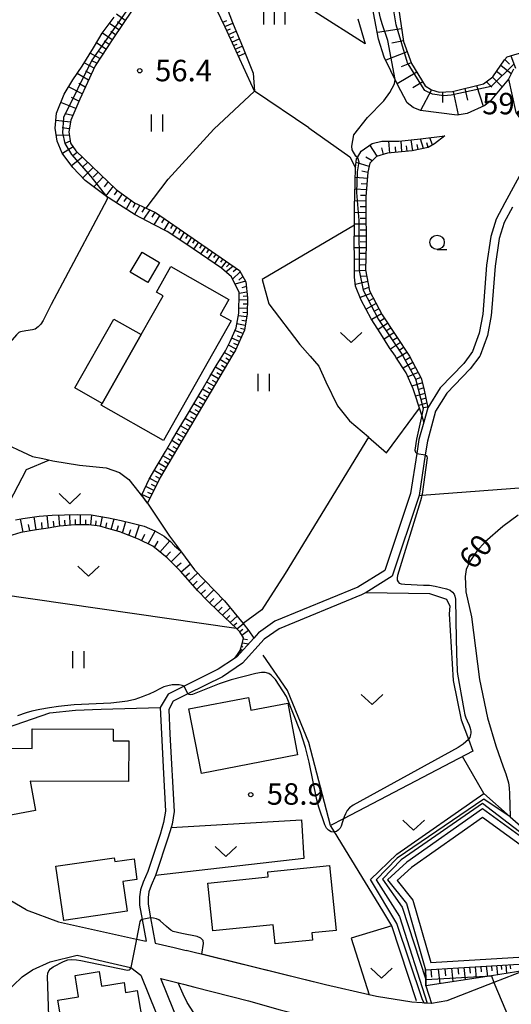
# Model space of a CAD drawing. Extents: x -12000 to -10000, y 88500 to 90000.
# Drawn here: x -11356 to -11271, y 89137 to 89309 of the extents above; entities that cross this region are included whole.
import ezdxf

# ---------------------------------------------------------------- set-up
doc = ezdxf.new("R2010")
doc.units = 0
for name, color, linetype in [('2101000', 7, 'Continuous'), ('2101001', 7, 'Continuous'), ('3001000', 4, 'Continuous'), ('3003000', 7, 'Continuous'), ('5102000', 4, 'Continuous'), ('6101110', 6, 'Continuous'), ('6101121', 6, 'Continuous'), ('6101990', 6, 'Continuous'), ('6110000', 1, 'Continuous'), ('6110110', 1, 'Continuous'), ('6110120', 1, 'Continuous'), ('6130000', 3, 'Continuous'), ('6301000', 3, 'Continuous'), ('6302000', 3, 'Continuous'), ('6311000', 3, 'Continuous'), ('6313000', 3, 'Continuous'), ('6331000', 2, 'Continuous'), ('6334000', 2, 'Continuous'), ('7101000', 4, 'Continuous'), ('7101001', 8, 'Continuous'), ('7102000', 2, 'Continuous'), ('7102001', 8, 'Continuous'), ('7312000', 4, 'Continuous')]:
    doc.layers.add(name, color=color, linetype=linetype)
doc.styles.add('Dm_Anotation', font='txt.shx', dxfattribs={"bigfont": 'PSCDM.shx'})

# ---------------------------------------------------------------- blocks, each defined once
blk = doc.blocks.new('631100')
at = {"layer": '6311000'}
for points in [[(-0.4, 0.6), (-0.4, -0.6)], [(0.4, 0.6), (0.4, -0.6)]]:
    blk.add_lwpolyline(points, dxfattribs=at)
blk = doc.blocks.new('631300')
at = {"layer": '6313000'}
blk.add_lwpolyline([(0.75, 0.35), (0, -0.35), (-0.75, 0.35)], dxfattribs=at)
blk = doc.blocks.new('633100')
at = {"layer": '6331000'}
blk.add_lwpolyline([(0, -0.5), (0.67, -0.5)], dxfattribs=at)
blk.add_circle((0, 0), 0.5, dxfattribs=at)
blk = doc.blocks.new('633400')
at = {"layer": '6334000'}
for points in [[(0, -0.75), (0, 0.75)], [(-0.75, -0.75), (-0.75, 0.15)], [(0.75, -0.75), (0.75, 0.15)]]:
    blk.add_lwpolyline(points, dxfattribs=at)
blk = doc.blocks.new('731200')
at = {"layer": '7312000'}
blk.add_circle((0, 0), 0.15, dxfattribs=at)

msp = doc.modelspace()

# ---------------------------------------------------------------- linework, layer by layer
at = {"layer": '2101000', "flags": 128}
for points in [[(-11265.22, 89287.84), (-11265.88, 89287.16), (-11268.08, 89283.4), (-11271.71, 89276.77), (-11273.18, 89273.91), (-11274.13, 89270.89), (-11274.87, 89265.91), (-11275.55, 89257.35), (-11276.2, 89254.03), (-11277.33, 89250.84), (-11277.95, 89250)], [(-11270.38, 89276.06), (-11271.79, 89273.34), (-11272.66, 89270.55), (-11273.38, 89265.74), (-11273.96, 89258.43), (-11274.06, 89257.14), (-11274.74, 89253.63), (-11275.99, 89250.13), (-11276.09, 89250)], [(-11276.09, 89250), (-11277.73, 89247.78), (-11281.8, 89243.54), (-11283.78, 89240.4), (-11285.23, 89235.15), (-11285.59, 89232.8), (-11286.68, 89225.67), (-11291.39, 89211.59), (-11295.95, 89208.74), (-11296.72, 89208.3), (-11311.15, 89202.4), (-11313.73, 89200.56), (-11317.52, 89196.38), (-11321.05, 89194.02), (-11327.07, 89191.01), (-11329.64, 89189.73), (-11330.42, 89188.27), (-11330.2, 89184.01), (-11329.47, 89170.45), (-11329.84, 89168.24), (-11330, 89167.7), (-11330.51, 89166.01), (-11332.68, 89159.47), (-11332.74, 89159.32), (-11333.48, 89157.58), (-11333.88, 89156.42), (-11334.04, 89155.47), (-11334.04, 89154.27), (-11333.61, 89151.89), (-11332.8, 89147.48)], [(-11277.95, 89250), (-11278.88, 89248.75), (-11282.99, 89244.46), (-11285.17, 89241.01)], [(-11285.17, 89241.01), (-11285.87, 89238.47), (-11286.7, 89235.47), (-11287.07, 89233.03), (-11288.15, 89226.03), (-11292.64, 89212.58), (-11297.38, 89209.65), (-11311.88, 89203.72), (-11314.74, 89201.68), (-11315.55, 89200.78)], [(-11315.55, 89200.78), (-11318.51, 89197.52), (-11318.94, 89197.23)], [(-11355.34, 89153.29), (-11358.99, 89155.44), (-11359.52, 89159.26), (-11360.86, 89165.8), (-11362.18, 89171.42), (-11365.08, 89182.92), (-11367.56, 89192.79), (-11368.26, 89196.08)], [(-11318.94, 89197.23), (-11321.81, 89195.32), (-11327.75, 89192.35), (-11330.54, 89190.96), (-11331.94, 89188.66)], [(-11331.33, 89177.1), (-11330.98, 89170.53), (-11331.31, 89168.58), (-11331.94, 89166.46), (-11334.09, 89160)], [(-11355.34, 89153.29), (-11349.66, 89151.23)], [(-11332.8, 89147.48), (-11329.47, 89146.74), (-11327.36, 89146.22)], [(-11284.5, 89136.93), (-11285.27, 89136.98), (-11287.95, 89137.16), (-11294.12, 89138.17), (-11295.41, 89138.47), (-11303.02, 89140.22), (-11327.36, 89146.22)], [(-11359.15, 89138.56), (-11356.06, 89141.59), (-11354.21, 89142.85), (-11351.16, 89144.2)], [(-11268.18, 89142.71), (-11273.64, 89140.59), (-11281.8, 89137.42), (-11284.5, 89136.93)], [(-11314.63, 89119.46), (-11322.16, 89125.27), (-11322.41, 89125.46), (-11325.79, 89127.98), (-11327.39, 89130.34), (-11331.83, 89141.32), (-11328.76, 89140.53), (-11327.84, 89140.29)], [(-11327.84, 89140.29), (-11325.84, 89139.79)], [(-11325.84, 89139.79), (-11316.48, 89137.39), (-11310.95, 89135.84), (-11304.26, 89134.16), (-11296.62, 89132.71), (-11289.63, 89131.83), (-11284.61, 89131.43), (-11278.76, 89131.23), (-11278.02, 89131.21)]]:
    msp.add_lwpolyline(points, dxfattribs=at)
at = {"layer": '2101001', "flags": 128}
for points in [[(-11331.94, 89188.66), (-11331.7, 89184.04), (-11331.33, 89177.1)], [(-11334.09, 89160), (-11334.88, 89158.11), (-11335.35, 89156.78), (-11335.53, 89155.6), (-11335.55, 89154.14), (-11335.09, 89151.62), (-11334.39, 89147.83)], [(-11349.66, 89151.23), (-11336.03, 89148.2), (-11334.39, 89147.83)], [(-11351.16, 89144.2), (-11346.41, 89145.41), (-11337.13, 89143.24), (-11337.07, 89143.2), (-11335.3, 89141.89), (-11330.05, 89128.92), (-11329.34, 89127.88)]]:
    msp.add_lwpolyline(points, dxfattribs=at)
at = {"layer": '3001000', "flags": 128}
for points in [[(-11335.09, 89268.16), (-11332.03, 89266.37), (-11334.08, 89262.87), (-11337.14, 89264.67), (-11335.09, 89268.16)], [(-11319.52, 89256.16), (-11331.36, 89235.3), (-11342.21, 89241.46), (-11342.03, 89241.77), (-11335.21, 89253.78), (-11331.38, 89260.54), (-11332.55, 89261.21), (-11330.03, 89265.66), (-11319.92, 89259.92), (-11321.44, 89257.25), (-11319.52, 89256.16)], [(-11307.9, 89180.35), (-11324.71, 89177.13), (-11326.88, 89188.42), (-11316.49, 89190.41), (-11316.06, 89188.15), (-11309.63, 89189.39), (-11307.9, 89180.35)], [(-11353.71, 89170.63), (-11359.57, 89169.57), (-11360.55, 89174.97), (-11360.56, 89175.78), (-11360.55, 89181.52), (-11354.28, 89181.5), (-11354.28, 89184.89), (-11340.13, 89184.86), (-11340.13, 89182.81), (-11337.42, 89182.81), (-11337.44, 89175.73), (-11354.64, 89175.77), (-11353.71, 89170.63)], [(-11350.12, 89160.94), (-11339.93, 89162.4), (-11339.83, 89161.73), (-11336.49, 89162.21), (-11335.97, 89158.62), (-11338.42, 89158.27), (-11337.67, 89153.05), (-11348.76, 89151.46), (-11350.12, 89160.94)], [(-11323.56, 89157.97), (-11313.02, 89159.05), (-11313.11, 89159.92), (-11302.33, 89161.03), (-11301.16, 89149.72), (-11305.41, 89149.28), (-11305.28, 89148.03), (-11311.82, 89147.35), (-11312.16, 89150.7), (-11322.7, 89149.61), (-11323.56, 89157.97)], [(-11334.84, 89132.7), (-11346.58, 89130.78), (-11347.02, 89133.46), (-11349.06, 89133.12), (-11349.79, 89137.53), (-11346.17, 89138.13), (-11346.78, 89141.85), (-11342.59, 89142.53), (-11342.17, 89139.96), (-11338.23, 89140.61), (-11337.95, 89138.88), (-11335.91, 89139.22), (-11334.84, 89132.7)]]:
    msp.add_lwpolyline(points, close=True, dxfattribs=at)
at = {"layer": '3003000', "flags": 128}
msp.add_lwpolyline([(-11335.21, 89253.78), (-11342.03, 89241.77), (-11346.82, 89244.49), (-11340.01, 89256.5), (-11335.21, 89253.78)], close=True, dxfattribs=at)
at = {"layer": '5102000', "flags": 128}
for points in [[(-11360.54, 89235.38), (-11354.22, 89232.51), (-11352.44, 89232.11), (-11350.68, 89231.72), (-11346, 89230.97), (-11341.38, 89230.49), (-11339.05, 89229.69), (-11337.39, 89228.48), (-11334.15, 89224.34), (-11330.29, 89218.54), (-11328.39, 89216.01)], [(-11364.13, 89196.45), (-11361, 89204.71), (-11360.28, 89208.47), (-11359.66, 89211.67), (-11360.5, 89220.26), (-11355.3, 89230.22), (-11351.35, 89231.86)], [(-11328.39, 89216.01), (-11325.92, 89212.68), (-11320.7, 89207.28), (-11317.42, 89203.29), (-11316.4, 89202.05)], [(-11287.1, 89137.41), (-11291.46, 89150.52), (-11292.99, 89153.12), (-11301.45, 89166.91), (-11302.14, 89168.04), (-11305.96, 89182.53), (-11309.68, 89191.64), (-11313.91, 89197.79)]]:
    msp.add_lwpolyline(points, dxfattribs=at)
at = {"layer": '6101110', "flags": 128}
for points in [[(-11315.43, 89296.29), (-11320.57, 89307.48), (-11326.53, 89319.87)], [(-11336.79, 89310.47), (-11340.2, 89305.44), (-11343.3, 89300.7), (-11345.98, 89294.9), (-11347.54, 89291.22), (-11347.9, 89289.18), (-11347.57, 89287.22), (-11346.65, 89285.89), (-11339.59, 89279.13), (-11336.39, 89276.81), (-11334.34, 89275.86), (-11332.75, 89275.13), (-11318.07, 89264.98), (-11316.93, 89263.01), (-11316.68, 89260.18), (-11316.7, 89257.38), (-11317.19, 89254.53), (-11318.73, 89251.08), (-11319.37, 89250), (-11331.93, 89228.84), (-11334.15, 89224.34)], [(-11290.26, 89310.85), (-11289.39, 89304.98), (-11288, 89301.12), (-11285.59, 89297.23), (-11284.51, 89296.54), (-11283.16, 89296.14), (-11280.85, 89296.22), (-11275.4, 89297.58), (-11273.81, 89298.79), (-11271.77, 89301.78), (-11271.26, 89302.29), (-11267.98, 89303.31)], [(-11282.18, 89288.52), (-11284.01, 89287.12), (-11285.07, 89286.44), (-11287.9, 89285.88), (-11292.21, 89285.45), (-11294.14, 89284.89), (-11295.3, 89283.73), (-11295.61, 89282.15), (-11295.98, 89277.82), (-11295.98, 89273.29), (-11295.91, 89272.2), (-11295.93, 89269.43), (-11296.04, 89265.06), (-11295.35, 89261.43), (-11293.14, 89257.2), (-11288.37, 89250), (-11288.36, 89249.98), (-11286.32, 89246.17), (-11285.82, 89244.38), (-11285.17, 89241.01), (-11285.87, 89238.47)], [(-11318.94, 89197.23), (-11318.52, 89197.72), (-11317.96, 89198.59), (-11317.53, 89200.01), (-11317.37, 89200.82), (-11317.99, 89201.88), (-11318.65, 89202.52), (-11319.56, 89203.4), (-11321.86, 89205.52), (-11323.58, 89207.19), (-11325.33, 89209.02), (-11328.38, 89212.44), (-11330.7, 89214.77), (-11333.21, 89216.84), (-11335.68, 89218.07), (-11338.96, 89219.3), (-11340.89, 89219.84), (-11342.45, 89220.32), (-11344.41, 89220.54), (-11346.77, 89220.57), (-11349.52, 89220.31), (-11351.5, 89219.98), (-11353.53, 89219.69), (-11356.24, 89219.21), (-11358.55, 89218.5)], [(-11285.56, 89142.82), (-11268.23, 89143.87)]]:
    msp.add_lwpolyline(points, dxfattribs=at)
at = {"layer": '6101121', "flags": 128}
for points in [[(-11321.62, 89314.48), (-11319.26, 89308.29), (-11317.44, 89303.81), (-11315.69, 89299.45), (-11315.43, 89296.29)], [(-11287.71, 89293.47), (-11288.75, 89294.28), (-11290.45, 89297.46), (-11292.75, 89302.24), (-11293.76, 89305.37), (-11295.02, 89312.12)], [(-11334.15, 89224.34), (-11334.59, 89225), (-11335.14, 89225.77), (-11333.83, 89228.52), (-11332.43, 89230.93), (-11330.99, 89233.37), (-11329.89, 89235.28), (-11328.6, 89237.42), (-11327.49, 89239.25), (-11324.57, 89244.13), (-11323.22, 89246.43), (-11321.97, 89248.64), (-11321.11, 89250), (-11320.53, 89250.93), (-11319.68, 89252.57), (-11318.64, 89254.97), (-11318.2, 89257.51), (-11318.13, 89261.11), (-11319.47, 89263.84), (-11321.2, 89265.38), (-11326.17, 89268.76), (-11328.3, 89270.24), (-11330.71, 89271.76), (-11333.11, 89272.99), (-11336.31, 89274.68), (-11339, 89276.42), (-11341.02, 89277.72), (-11341.29, 89277.92), (-11345.01, 89280.69), (-11347.2, 89282.97), (-11349.05, 89285.47), (-11349.9, 89287.58), (-11350.29, 89289.86), (-11350.02, 89292.44), (-11348.68, 89295.78), (-11347.18, 89298.3), (-11345.56, 89300.65), (-11343.57, 89303.87), (-11343.41, 89304.13), (-11342.03, 89306.42), (-11339.94, 89309.25)], [(-11270.18, 89300.13), (-11271.08, 89298.4), (-11274.23, 89294.55), (-11275.17, 89293.8), (-11278.29, 89292.42), (-11280.05, 89292.13), (-11286.42, 89292.94), (-11287.71, 89293.47)], [(-11285.87, 89238.47), (-11285.9, 89238.75), (-11286.2, 89239.7), (-11286.32, 89240.08), (-11287.72, 89244.29), (-11288.96, 89247.12), (-11290.71, 89249.84), (-11290.82, 89250), (-11291.84, 89251.48), (-11293.37, 89253.89), (-11295.03, 89256.52), (-11296.77, 89259.78), (-11297.77, 89262.26), (-11297.94, 89263.82), (-11297.97, 89265.61), (-11297.98, 89267.44), (-11298, 89269.55), (-11297.98, 89272.5), (-11297.98, 89272.91), (-11297.99, 89274.56), (-11297.99, 89276.22), (-11297.92, 89278.04), (-11297.76, 89282.89), (-11297.76, 89282.96), (-11297.59, 89284.48), (-11297.45, 89284.73), (-11296.81, 89285.84), (-11294.89, 89287.16), (-11293.17, 89287.59), (-11290.24, 89287.55), (-11286.41, 89287.95), (-11282.18, 89288.52)], [(-11357.22, 89221.41), (-11355.9, 89221.64), (-11353.07, 89222.06), (-11350.78, 89222.26), (-11348.61, 89222.32), (-11346.33, 89222.36), (-11343.98, 89222.31), (-11340.93, 89221.8), (-11338.72, 89221.32), (-11336.79, 89220.82), (-11334.74, 89220.32), (-11332.86, 89219.49), (-11331.19, 89218.56), (-11330.13, 89217.66), (-11329.41, 89216.88), (-11328.39, 89216.01), (-11325.92, 89212.68), (-11320.7, 89207.28), (-11317.42, 89203.29), (-11316.4, 89202.05), (-11315.55, 89200.78), (-11318.51, 89197.52), (-11318.94, 89197.23)], [(-11268.23, 89143.87), (-11268.18, 89142.71), (-11274.04, 89141.8), (-11285.5, 89140.02), (-11285.52, 89141.17), (-11285.56, 89142.82)]]:
    msp.add_lwpolyline(points, dxfattribs=at)
at = {"layer": '6101990', "flags": 128}
for points in [[(-11338.04, 89308.63), (-11339.53, 89309.76)], [(-11339.15, 89306.99), (-11340.77, 89308.13)], [(-11338.59, 89307.81), (-11339.38, 89308.38)], [(-11320.98, 89308.34), (-11320.25, 89308.65)], [(-11320.62, 89307.59), (-11319.22, 89308.19)], [(-11340.31, 89305.28), (-11342.01, 89306.45)], [(-11339.73, 89306.13), (-11340.56, 89306.71)], [(-11320.3, 89306.9), (-11319.62, 89307.19)], [(-11319.98, 89306.2), (-11318.65, 89306.78)], [(-11319.68, 89305.54), (-11319.03, 89305.83)], [(-11289.72, 89307.21), (-11293.97, 89306.52)], [(-11341.4, 89303.61), (-11343.05, 89304.72)], [(-11340.85, 89304.44), (-11341.69, 89305.02)], [(-11319.38, 89304.88), (-11318.1, 89305.43)], [(-11319.09, 89304.25), (-11318.46, 89304.52)], [(-11318.8, 89303.62), (-11317.58, 89304.14)], [(-11289.41, 89305.08), (-11291.41, 89304.69)], [(-11342.46, 89301.98), (-11344.15, 89302.93)], [(-11341.93, 89302.79), (-11342.76, 89303.31)], [(-11318.52, 89303.01), (-11317.92, 89303.27)], [(-11318.24, 89302.41), (-11317.08, 89302.91)], [(-11288.73, 89303.15), (-11292.5, 89301.73)], [(-11270.67, 89302.48), (-11269.83, 89300.34)], [(-11343.47, 89300.32), (-11345.19, 89301.24)], [(-11342.99, 89301.17), (-11343.84, 89301.62)], [(-11288.04, 89301.26), (-11289.81, 89300.52)], [(-11272.42, 89300.82), (-11270.57, 89299.4)], [(-11271.71, 89301.84), (-11270.87, 89301.03)], [(-11344.44, 89298.23), (-11346.45, 89299.36)], [(-11343.96, 89299.28), (-11344.89, 89299.78)], [(-11287.07, 89299.62), (-11290.52, 89297.6)], [(-11273.13, 89299.79), (-11272.13, 89299.06)], [(-11345, 89297.02), (-11346.11, 89297.64)], [(-11286.01, 89297.92), (-11287.79, 89296.85)], [(-11276.65, 89297.27), (-11275.46, 89293.67)], [(-11274.92, 89297.95), (-11273.98, 89296.98)], [(-11273.85, 89298.76), (-11272.18, 89297.06)], [(-11345.56, 89295.81), (-11347.91, 89297.07)], [(-11284.53, 89296.55), (-11286.4, 89292.94)], [(-11282.56, 89296.16), (-11282.61, 89294.31)], [(-11280.72, 89296.26), (-11279.86, 89292.16)], [(-11278.69, 89296.76), (-11278.19, 89294.72)], [(-11346.68, 89293.24), (-11349.27, 89294.3)], [(-11346.14, 89294.53), (-11347.39, 89295.19)], [(-11347.18, 89292.06), (-11348.56, 89292.36)], [(-11347.6, 89290.86), (-11350.15, 89291.16)], [(-11347.81, 89288.63), (-11350.07, 89288.55)], [(-11347.8, 89289.74), (-11349.04, 89289.89)], [(-11347.62, 89287.54), (-11348.59, 89287.15)], [(-11294.02, 89284.92), (-11295.26, 89286.9)], [(-11291.76, 89285.49), (-11291.98, 89287.57)], [(-11289.68, 89285.7), (-11289.8, 89287.6)], [(-11287.79, 89285.9), (-11288.07, 89287.78)], [(-11286.86, 89286.09), (-11287.02, 89286.98)], [(-11285.93, 89286.27), (-11286.44, 89287.95)], [(-11285.07, 89286.44), (-11285.33, 89287.25)], [(-11284.34, 89286.91), (-11284.77, 89288.17)], [(-11347.13, 89286.58), (-11348.99, 89285.39)], [(-11346.37, 89285.62), (-11347.26, 89284.94)], [(-11292.9, 89285.25), (-11293.21, 89286.37)], [(-11290.72, 89285.6), (-11290.82, 89286.58)], [(-11288.73, 89285.8), (-11288.85, 89286.74)], [(-11345.48, 89284.77), (-11347.42, 89283.27)], [(-11344.54, 89283.87), (-11345.49, 89283.03)], [(-11295.41, 89283.15), (-11297.66, 89283.82)], [(-11294.88, 89284.14), (-11295.96, 89284.79)], [(-11343.61, 89282.98), (-11345.45, 89281.15)], [(-11342.74, 89282.15), (-11343.65, 89281.25)], [(-11295.61, 89282.11), (-11296.69, 89282.34)], [(-11341.88, 89281.32), (-11343.49, 89279.56)], [(-11341.02, 89280.5), (-11341.68, 89279.6)], [(-11295.7, 89281.06), (-11297.82, 89281.19)], [(-11295.79, 89280.05), (-11296.82, 89280.11)], [(-11340.16, 89279.67), (-11341.39, 89278)], [(-11339.38, 89278.98), (-11339.95, 89278.18)], [(-11338.54, 89278.37), (-11339.63, 89276.82)], [(-11295.87, 89279.05), (-11297.88, 89279.17)], [(-11337.77, 89277.81), (-11338.27, 89277.04)], [(-11337.01, 89277.26), (-11337.88, 89275.69)], [(-11336.27, 89276.75), (-11336.71, 89275.99)], [(-11295.98, 89277.08), (-11297.96, 89277.12)], [(-11295.96, 89278.07), (-11296.94, 89278.1)], [(-11335.46, 89276.38), (-11336.4, 89274.74)], [(-11334.6, 89275.98), (-11335.1, 89275.15)], [(-11333.74, 89275.59), (-11334.85, 89273.91)], [(-11332.83, 89275.16), (-11333.36, 89274.29)], [(-11295.98, 89275.07), (-11297.99, 89275.09)], [(-11295.98, 89276.07), (-11296.98, 89276.08)], [(-11331.99, 89274.61), (-11333, 89272.94)], [(-11331.19, 89274.05), (-11331.66, 89273.27)], [(-11330.38, 89273.49), (-11331.26, 89272.04)], [(-11295.98, 89274.06), (-11296.98, 89274.05)], [(-11329.69, 89273.01), (-11330.1, 89272.33)], [(-11328.99, 89272.53), (-11329.8, 89271.19)], [(-11328.34, 89272.08), (-11328.74, 89271.43)], [(-11327.7, 89271.64), (-11328.51, 89270.38)], [(-11295.96, 89273.05), (-11297.98, 89273.04)], [(-11295.91, 89272.02), (-11296.95, 89272.02)], [(-11327.08, 89271.21), (-11327.49, 89270.59)], [(-11326.47, 89270.79), (-11327.28, 89269.54)], [(-11325.85, 89270.36), (-11326.27, 89269.74)], [(-11325.24, 89269.94), (-11326.08, 89268.7)], [(-11295.92, 89270.98), (-11297.99, 89270.99)], [(-11295.93, 89269.95), (-11296.96, 89269.97)], [(-11324.63, 89269.51), (-11325.05, 89268.9)], [(-11324.01, 89269.09), (-11324.86, 89267.87)], [(-11323.4, 89268.67), (-11323.82, 89268.06)], [(-11322.79, 89268.24), (-11323.62, 89267.03)], [(-11295.94, 89268.93), (-11297.99, 89268.95)], [(-11295.97, 89267.94), (-11296.98, 89267.95)], [(-11322.18, 89267.82), (-11322.6, 89267.22)], [(-11321.58, 89267.41), (-11322.41, 89266.2)], [(-11320.98, 89266.99), (-11321.4, 89266.4)], [(-11320.38, 89266.57), (-11321.27, 89265.43)], [(-11295.99, 89266.94), (-11297.98, 89266.92)], [(-11319.18, 89265.75), (-11320.42, 89264.68)], [(-11319.78, 89266.16), (-11320.32, 89265.62)], [(-11317.93, 89264.73), (-11319.27, 89263.43)], [(-11318.51, 89265.28), (-11319.17, 89264.72)], [(-11296.02, 89264.96), (-11297.96, 89264.88)], [(-11296.02, 89265.95), (-11296.99, 89265.92)], [(-11316.99, 89263.11), (-11318.84, 89262.56)], [(-11317.46, 89263.92), (-11318.18, 89263.29)], [(-11295.66, 89263.06), (-11297.8, 89262.54)], [(-11295.84, 89264.01), (-11296.89, 89263.9)], [(-11316.77, 89261.2), (-11318.13, 89260.93)], [(-11316.86, 89262.17), (-11317.64, 89261.95)], [(-11295.45, 89261.98), (-11296.43, 89261.67)], [(-11316.68, 89259.82), (-11318.16, 89259.79)], [(-11316.71, 89260.51), (-11317.43, 89260.43)], [(-11295.1, 89260.95), (-11296.96, 89260.24)], [(-11294.64, 89260.07), (-11295.54, 89259.62)], [(-11316.69, 89258.35), (-11318.18, 89258.4)], [(-11316.7, 89257.6), (-11317.45, 89257.66)], [(-11316.69, 89259.08), (-11317.43, 89259.11)], [(-11294.18, 89259.18), (-11295.94, 89258.23)], [(-11293.71, 89258.29), (-11294.59, 89257.82)], [(-11316.79, 89256.86), (-11318.27, 89257.08)], [(-11316.92, 89256.12), (-11317.66, 89256.23)], [(-11293.25, 89257.41), (-11294.96, 89256.41)], [(-11292.72, 89256.57), (-11293.56, 89256.04)], [(-11317.45, 89253.95), (-11318.85, 89254.48)], [(-11317.04, 89255.38), (-11318.52, 89255.66)], [(-11317.17, 89254.64), (-11317.89, 89254.86)], [(-11292.17, 89255.74), (-11293.85, 89254.66)], [(-11291.62, 89254.91), (-11292.47, 89254.36)], [(-11318.06, 89252.58), (-11319.41, 89253.18)], [(-11317.75, 89253.27), (-11318.43, 89253.57)], [(-11291.07, 89254.07), (-11292.78, 89252.96)], [(-11290.51, 89253.22), (-11291.37, 89252.66)], [(-11318.66, 89251.23), (-11320, 89251.95)], [(-11319.03, 89250.57), (-11319.68, 89250.94)], [(-11318.36, 89251.91), (-11319.03, 89252.22)], [(-11289.94, 89252.37), (-11291.68, 89251.24)], [(-11289.37, 89251.51), (-11290.23, 89250.95)], [(-11320.18, 89248.64), (-11321.47, 89249.43)], [(-11319.56, 89250), (-11320.71, 89250.65)], [(-11319.8, 89249.28), (-11320.44, 89249.66)], [(-11319.42, 89249.92), (-11319.56, 89250)], [(-11289.86, 89250), (-11290.55, 89249.58)], [(-11288.8, 89250.65), (-11289.86, 89250)], [(-11288.26, 89249.79), (-11289.12, 89249.26)], [(-11320.95, 89247.34), (-11322.27, 89248.11)], [(-11320.56, 89247.99), (-11321.22, 89248.38)], [(-11287.77, 89248.89), (-11289.45, 89247.89)], [(-11287.31, 89248.02), (-11288.16, 89247.6)], [(-11321.73, 89246.03), (-11323.02, 89246.78)], [(-11322.11, 89245.39), (-11322.75, 89245.76)], [(-11321.34, 89246.68), (-11321.99, 89247.07)], [(-11286.85, 89247.16), (-11288.65, 89246.41)], [(-11286.39, 89246.3), (-11287.33, 89245.92)], [(-11323.25, 89243.47), (-11324.52, 89244.22)], [(-11322.49, 89244.74), (-11323.77, 89245.49)], [(-11322.87, 89244.11), (-11323.51, 89244.48)], [(-11286.1, 89245.38), (-11287.93, 89244.77)], [(-11285.84, 89244.45), (-11286.72, 89244.18)], [(-11324, 89242.2), (-11325.28, 89242.95)], [(-11323.63, 89242.83), (-11324.26, 89243.21)], [(-11285.65, 89243.5), (-11287.3, 89243.03)], [(-11285.49, 89242.66), (-11286.27, 89242.46)], [(-11324.76, 89240.92), (-11326.04, 89241.68)], [(-11325.14, 89240.28), (-11325.78, 89240.66)], [(-11324.38, 89241.56), (-11325.02, 89241.94)], [(-11285.33, 89241.82), (-11286.75, 89241.38)], [(-11285.18, 89241.08), (-11285.89, 89240.99)], [(-11326.28, 89238.36), (-11327.56, 89239.13)], [(-11325.52, 89239.64), (-11326.8, 89240.41)], [(-11325.9, 89239), (-11326.54, 89239.38)], [(-11327.04, 89237.07), (-11328.34, 89237.85)], [(-11326.66, 89237.72), (-11327.31, 89238.1)], [(-11327.81, 89235.78), (-11329.12, 89236.56)], [(-11328.2, 89235.13), (-11328.85, 89235.52)], [(-11327.43, 89236.43), (-11328.08, 89236.81)], [(-11329.37, 89233.15), (-11330.68, 89233.92)], [(-11328.59, 89234.47), (-11329.9, 89235.25)], [(-11328.98, 89233.81), (-11329.64, 89234.2)], [(-11330.14, 89231.85), (-11331.44, 89232.62)], [(-11329.76, 89232.5), (-11330.4, 89232.88)], [(-11330.91, 89230.56), (-11332.2, 89231.32)], [(-11331.29, 89229.92), (-11331.94, 89230.29)], [(-11330.53, 89231.21), (-11331.17, 89231.59)], [(-11332.37, 89227.96), (-11333.75, 89228.66)], [(-11331.67, 89229.27), (-11332.96, 89230.01)], [(-11332.04, 89228.62), (-11332.7, 89228.98)], [(-11333.05, 89226.57), (-11334.44, 89227.24)], [(-11332.71, 89227.26), (-11333.41, 89227.6)], [(-11333.73, 89225.18), (-11335.1, 89225.86)], [(-11333.39, 89225.88), (-11334.08, 89226.21)], [(-11355.84, 89219.28), (-11356.33, 89221.57)], [(-11353.6, 89219.68), (-11353.92, 89221.93)], [(-11351.42, 89219.99), (-11351.65, 89222.18)], [(-11349.46, 89220.32), (-11349.64, 89222.29)], [(-11347.62, 89220.49), (-11347.73, 89222.34)], [(-11345.83, 89220.56), (-11345.85, 89222.35)], [(-11344.03, 89220.5), (-11343.85, 89222.29)], [(-11342.32, 89220.28), (-11342.02, 89221.98)], [(-11340.47, 89219.72), (-11339.97, 89221.59)], [(-11354.72, 89219.48), (-11354.95, 89220.61)], [(-11352.51, 89219.84), (-11352.62, 89220.96)], [(-11350.44, 89220.16), (-11350.53, 89221.21)], [(-11348.54, 89220.4), (-11348.59, 89221.36)], [(-11346.73, 89220.57), (-11346.74, 89221.46)], [(-11344.93, 89220.55), (-11344.88, 89221.44)], [(-11343.17, 89220.4), (-11343.09, 89221.27)], [(-11341.4, 89220), (-11341.24, 89220.91)], [(-11339.47, 89219.44), (-11339.22, 89220.41)], [(-11338.49, 89219.12), (-11337.92, 89221.11)], [(-11336.3, 89218.3), (-11335.55, 89220.52)], [(-11337.39, 89218.71), (-11337.05, 89219.76)], [(-11335.14, 89217.8), (-11334.62, 89218.92)], [(-11334.01, 89217.24), (-11332.79, 89219.45)], [(-11332.92, 89216.6), (-11332.26, 89217.69)], [(-11331.95, 89215.8), (-11330.22, 89217.74)], [(-11330.95, 89214.97), (-11330.09, 89215.85)], [(-11330.01, 89214.08), (-11328.27, 89215.84)], [(-11329.14, 89213.2), (-11328.27, 89213.94)], [(-11328.27, 89212.31), (-11326.66, 89213.68)], [(-11327.57, 89211.53), (-11326.8, 89212.18)], [(-11326.86, 89210.74), (-11325.38, 89212.12)], [(-11326.19, 89209.98), (-11325.43, 89210.69)], [(-11325.51, 89209.23), (-11323.99, 89210.68)], [(-11324.79, 89208.46), (-11324.02, 89209.19)], [(-11324.06, 89207.7), (-11322.54, 89209.19)], [(-11323.32, 89206.94), (-11322.56, 89207.68)], [(-11322.55, 89206.19), (-11321.05, 89207.64)], [(-11321.8, 89205.47), (-11321.08, 89206.16)], [(-11321.04, 89204.76), (-11319.68, 89206.04)], [(-11320.35, 89204.13), (-11319.72, 89204.73)], [(-11319.67, 89203.5), (-11318.49, 89204.59)], [(-11319.09, 89202.94), (-11318.53, 89203.46)], [(-11318.51, 89202.38), (-11317.4, 89203.27)], [(-11318, 89201.89), (-11317.47, 89202.3)], [(-11317.64, 89201.28), (-11316.49, 89202.16)], [(-11317.71, 89199.4), (-11317.45, 89199.19)], [(-11317.56, 89199.93), (-11316.47, 89199.77)], [(-11317.41, 89200.63), (-11316.65, 89200.52)], [(-11318.12, 89198.35), (-11318.01, 89198.27)], [(-11318.04, 89198.47), (-11317.81, 89198.29)], [(-11317.94, 89198.66), (-11317.8, 89198.56)], [(-11317.87, 89198.87), (-11317.52, 89198.61)], [(-11284.63, 89142.87), (-11284.49, 89141.54)], [(-11283.35, 89142.95), (-11283.07, 89140.4)], [(-11282.18, 89143.02), (-11282.05, 89141.8)], [(-11281, 89143.09), (-11280.75, 89140.76)], [(-11279.93, 89143.16), (-11279.81, 89142.04)], [(-11278.86, 89143.22), (-11278.63, 89141.09)], [(-11277.88, 89143.28), (-11277.77, 89142.26)], [(-11276.9, 89143.34), (-11276.68, 89141.39)], [(-11275.91, 89143.4), (-11275.81, 89142.47)], [(-11274.93, 89143.46), (-11274.74, 89141.69)], [(-11274.04, 89143.52), (-11273.95, 89142.67)], [(-11273.15, 89143.57), (-11272.98, 89141.97)], [(-11272.35, 89143.62), (-11272.26, 89142.86)], [(-11271.54, 89143.67), (-11271.38, 89142.21)], [(-11270.81, 89143.71), (-11270.73, 89143.02)]]:
    msp.add_lwpolyline(points, dxfattribs=at)
at = {"layer": '6110000', "flags": 128}
msp.add_lwpolyline([(-11284.5, 89136.93), (-11285.27, 89136.98), (-11287.95, 89137.16), (-11294.12, 89138.17), (-11295.41, 89138.47), (-11303.02, 89140.22), (-11327.36, 89146.22)], dxfattribs=at)
at = {"layer": '6110110', "flags": 128}
msp.add_lwpolyline([(-11264.57, 89157.93), (-11266, 89163.98), (-11275.6, 89170.94), (-11288.79, 89161.65), (-11292.21, 89158.52), (-11288.87, 89154.42), (-11285.56, 89142.82), (-11285.52, 89141.17), (-11285.5, 89140.02), (-11284.5, 89136.93)], dxfattribs=at)
at = {"layer": '6110120', "flags": 128}
msp.add_lwpolyline([(-11284.5, 89136.93), (-11285.27, 89136.98), (-11285.8, 89137.02), (-11286.15, 89137.73), (-11290.54, 89150.94), (-11295.17, 89158.59), (-11290.59, 89163.03), (-11275.38, 89173.61), (-11270.76, 89169.55), (-11265.05, 89164.54), (-11264.37, 89160.01), (-11264.4, 89159.71), (-11264.57, 89157.93)], dxfattribs=at)
at = {"layer": '6130000', "flags": 128}
for points in [[(-11365.08, 89182.92), (-11351.17, 89187.69), (-11346.7, 89188.18), (-11342.24, 89188.35), (-11331.94, 89188.66)], [(-11331.94, 89188.66), (-11331.7, 89184.04), (-11331.33, 89177.1)], [(-11257.69, 89145.49), (-11262.42, 89157.45), (-11265.78, 89157.64), (-11267.11, 89163.24), (-11275.61, 89169.41), (-11288.01, 89160.67), (-11290.5, 89158.4), (-11287.74, 89155.01), (-11284.63, 89144.12), (-11268.31, 89145.12)], [(-11334.09, 89160), (-11334.88, 89158.11), (-11335.35, 89156.78), (-11335.53, 89155.6), (-11335.55, 89154.14), (-11335.09, 89151.62), (-11334.39, 89147.83)], [(-11349.66, 89151.23), (-11336.03, 89148.2), (-11334.39, 89147.83)], [(-11351.16, 89144.2), (-11346.41, 89145.41), (-11337.13, 89143.24), (-11337.07, 89143.2), (-11335.3, 89141.89), (-11330.05, 89128.92), (-11329.34, 89127.88)]]:
    msp.add_lwpolyline(points, dxfattribs=at)
at = {"layer": '6301000', "flags": 128}
for points in [[(-11297.4, 89308.91), (-11296.12, 89304.55), (-11304.89, 89310.16), (-11307.86, 89325.78), (-11309.46, 89329.11), (-11310.71, 89330.79), (-11316.29, 89331.43), (-11320.02, 89332), (-11323.39, 89333.21)], [(-11271.08, 89298.4), (-11269.77, 89292.58), (-11268.52, 89290.82), (-11265.88, 89287.16)], [(-11305.93, 89289.92), (-11315.43, 89296.29)], [(-11305.93, 89289.92), (-11298.76, 89284.84), (-11297.76, 89282.89)], [(-11297.98, 89272.91), (-11314.1, 89263.38), (-11312.95, 89259.15), (-11307.49, 89252.03), (-11305.73, 89250)], [(-11305.73, 89250), (-11304.22, 89248.26), (-11302.95, 89245.53), (-11300.91, 89241.31), (-11298.81, 89238.74), (-11295.53, 89235.91), (-11295.5, 89235.89), (-11292.35, 89233.1), (-11286.61, 89240.95)], [(-11286.68, 89225.67), (-11286.19, 89225.71), (-11265.3, 89227.31), (-11265.28, 89250)], [(-11295.5, 89235.89), (-11310.09, 89212.05), (-11314.18, 89205.72), (-11317.42, 89203.29)], [(-11360.28, 89208.47), (-11318.65, 89202.52)], [(-11295.95, 89208.74), (-11284.88, 89208.54), (-11281.91, 89207.57), (-11281.31, 89206.32), (-11281.42, 89204.99), (-11280.71, 89193.33), (-11279.31, 89186.47), (-11278.05, 89183.11), (-11277.26, 89181.02), (-11299.88, 89169.22), (-11302.14, 89168.04)], [(-11275.38, 89173.61), (-11279.08, 89180.07)], [(-11330, 89167.7), (-11307.21, 89169.04), (-11306.81, 89162.29), (-11332.74, 89159.32)], [(-11291.46, 89150.52), (-11298.52, 89148.34), (-11295.41, 89138.47)], [(-11322.16, 89125.27), (-11322, 89125.53), (-11321.49, 89126.33), (-11321.38, 89126.5), (-11321.26, 89129.09), (-11322.95, 89131.38), (-11324.61, 89133.36), (-11326.05, 89135.29), (-11327.19, 89137.11), (-11327.91, 89138.57), (-11328.76, 89140.53)]]:
    msp.add_lwpolyline(points, dxfattribs=at)
at = {"layer": '6302000', "flags": 128}
msp.add_lwpolyline([(-11334.34, 89275.86), (-11330.53, 89280.91), (-11322.52, 89289.63), (-11315.43, 89296.29)], dxfattribs=at)
at = {"layer": '7101000', "flags": 128}
for points in [[(-11269.36, 89222.21), (-11272.03, 89220.25), (-11275.11, 89217.58), (-11276.61, 89215.93), (-11277.79, 89214.17), (-11278.44, 89212.77), (-11278.63, 89211.55), (-11278.52, 89208.87), (-11277.54, 89204.45), (-11276.11, 89193.56), (-11274.72, 89186.81), (-11273.25, 89181.96), (-11271.96, 89178.28), (-11271.54, 89177.07), (-11271.08, 89175.48), (-11270.94, 89174.6), (-11270.85, 89173.54), (-11270.74, 89169.54)], [(-11335.09, 89151.62), (-11335.35, 89151.43), (-11335.46, 89151.24), (-11335.51, 89150.91), (-11336.03, 89148.2)], [(-11324.64, 89145.55), (-11324.33, 89147.41), (-11324.42, 89147.92), (-11324.79, 89148.36), (-11325.45, 89148.63), (-11328.12, 89149.15), (-11329.62, 89149.51), (-11330.04, 89149.73), (-11330.4, 89150.03), (-11330.79, 89150.39), (-11331.9, 89151.37), (-11332.17, 89151.56), (-11332.56, 89151.73), (-11333.06, 89151.84), (-11333.61, 89151.89)], [(-11351.3, 89132.97), (-11351.63, 89141.68), (-11351.55, 89142.22), (-11351.35, 89142.66), (-11351.08, 89142.98), (-11350.6, 89143.34), (-11348.78, 89144.3), (-11348.04, 89144.56), (-11347.47, 89144.63), (-11346.54, 89144.56), (-11345.77, 89144.44), (-11337.62, 89142.75), (-11337.34, 89142.81), (-11337.17, 89142.96), (-11337.07, 89143.2)]]:
    msp.add_lwpolyline(points, dxfattribs=at)
at = {"layer": '7101001', "flags": 128}
for points in [[(-11270.09, 89301.07), (-11274.08, 89297.11), (-11281.09, 89295.61), (-11282.33, 89295.49), (-11284.32, 89295.75), (-11285.66, 89296.44), (-11288.69, 89301.27), (-11290.68, 89307.89), (-11291.11, 89310.31), (-11291.24, 89311.37), (-11291.11, 89314.77), (-11287.59, 89320.25), (-11287.57, 89323.19), (-11287.88, 89324.11), (-11290.74, 89328.72), (-11291.87, 89330.01), (-11295.12, 89332.29), (-11296, 89333.32), (-11296.56, 89335.22), (-11296.68, 89337)], [(-11270.74, 89169.54), (-11270.76, 89169.55), (-11275.37, 89172.66), (-11290.53, 89162.31), (-11294.16, 89158.57), (-11290.09, 89152.12), (-11285.27, 89136.98)], [(-11333.61, 89151.89), (-11335.09, 89151.62)], [(-11336.03, 89148.2), (-11337.07, 89143.2)], [(-11285.27, 89136.98), (-11287.95, 89137.16), (-11294.12, 89138.17), (-11295.41, 89138.47), (-11303.02, 89140.22), (-11324.64, 89145.55)]]:
    msp.add_lwpolyline(points, dxfattribs=at)
at = {"layer": '7102000', "flags": 128}
for points in [[(-11297.75, 89284.95), (-11298.36, 89286.03), (-11298.41, 89286.68), (-11298.06, 89288.67), (-11295.68, 89291.71), (-11292.86, 89294.58), (-11291.79, 89296.07), (-11290.97, 89297.55), (-11290.87, 89298.33)], [(-11297.45, 89284.73), (-11297.75, 89284.95)], [(-11341.29, 89277.92), (-11341.19, 89277.76), (-11341.17, 89277.62), (-11341.18, 89277.48), (-11341.23, 89277.31), (-11348.99, 89262.75), (-11350.96, 89259.05), (-11352.39, 89256.24), (-11352.78, 89255.58), (-11353.22, 89255.14), (-11353.78, 89254.75), (-11354.22, 89254.58), (-11355.38, 89254.42), (-11356.3, 89254.28), (-11356.48, 89254.21), (-11356.62, 89254.12), (-11356.8, 89253.99), (-11357.04, 89253.73), (-11358.2, 89252.39), (-11358.35, 89252.26), (-11358.52, 89252.17), (-11358.72, 89252.1)], [(-11286.2, 89239.69), (-11287.14, 89235.51), (-11287.4, 89233.61), (-11287.36, 89233.39), (-11287.28, 89233.23), (-11287.07, 89233.03)], [(-11285.59, 89232.8), (-11285.41, 89232.65), (-11285.32, 89232.48), (-11285.28, 89232.24), (-11286.14, 89225.9), (-11286.19, 89225.71), (-11286.26, 89225.39), (-11286.45, 89224.72), (-11290.47, 89211.71), (-11290.52, 89211.31), (-11290.49, 89210.89), (-11290.35, 89210.59), (-11290.13, 89210.37), (-11289.8, 89210.26), (-11289.16, 89210.2), (-11285.9, 89210.03), (-11284.84, 89209.99), (-11283.87, 89209.86), (-11281.88, 89209.37), (-11281.22, 89209.11), (-11280.82, 89208.8), (-11280.55, 89208.45), (-11280.42, 89208.09), (-11280.33, 89207.56), (-11280.22, 89200.5), (-11280.08, 89196.2), (-11280.05, 89195.59), (-11280.03, 89195), (-11279.95, 89194.46), (-11278.88, 89188.27), (-11278.69, 89187.36), (-11278.52, 89186.85), (-11278.29, 89186.34), (-11277.92, 89185.55), (-11277.78, 89185.21), (-11277.69, 89184.81), (-11277.66, 89184.46), (-11277.66, 89184.17), (-11277.68, 89183.91), (-11277.75, 89183.65), (-11277.83, 89183.43), (-11278.05, 89183.11), (-11278.07, 89183.07), (-11278.98, 89182.22), (-11279.83, 89181.67), (-11298.2, 89171.58), (-11298.81, 89171.1), (-11299.24, 89170.63), (-11299.55, 89170.09), (-11299.78, 89169.55), (-11299.88, 89169.22), (-11300.05, 89168.66), (-11300.28, 89167.92), (-11300.48, 89167.57), (-11300.79, 89167.22), (-11301.13, 89166.99), (-11301.45, 89166.91), (-11301.56, 89166.88), (-11302.06, 89166.95), (-11302.49, 89167.19), (-11302.88, 89167.59), (-11303.16, 89168.13), (-11304.17, 89171.25), (-11304.52, 89172.5), (-11305.91, 89179.11), (-11306.54, 89181.63), (-11307.38, 89184.42), (-11309.82, 89190.55), (-11311.77, 89193.55), (-11312.54, 89194.31), (-11312.95, 89194.59), (-11313.58, 89194.73), (-11314.21, 89194.73), (-11315.18, 89194.59), (-11319.51, 89193.47), (-11321.59, 89192.78), (-11326.28, 89190.92), (-11326.64, 89190.86), (-11326.83, 89190.89), (-11327.07, 89191.01)], [(-11327.75, 89192.36), (-11328.08, 89192.5), (-11328.57, 89192.58), (-11329.06, 89192.62), (-11329.81, 89192.58), (-11330.57, 89192.45), (-11331.25, 89192.24), (-11331.97, 89191.92), (-11332.86, 89191.46), (-11333.86, 89190.97), (-11334.49, 89190.71), (-11335.04, 89190.48), (-11336.36, 89190.06), (-11337.65, 89189.77), (-11339.04, 89189.56), (-11340.51, 89189.39), (-11346.93, 89189.1), (-11348.61, 89188.95), (-11349.68, 89188.83), (-11351.24, 89188.6), (-11352.93, 89188.3), (-11354.34, 89188.03), (-11355.33, 89187.73), (-11356.82, 89187.19)], [(-11274.04, 89141.8), (-11273.64, 89140.59)]]:
    msp.add_lwpolyline(points, dxfattribs=at)
at = {"layer": '7102001', "flags": 128}
for points in [[(-11293.11, 89308.04), (-11293.44, 89309.03), (-11294.04, 89312.02), (-11293.84, 89314.82), (-11293.12, 89316.41), (-11291.21, 89319.61), (-11289.93, 89323.63), (-11289.87, 89324.62), (-11290.37, 89326.42), (-11292.76, 89328.64), (-11296.1, 89331.45), (-11297.07, 89333.48), (-11297.35, 89336.15), (-11299.03, 89338.26), (-11309.22, 89347.76), (-11315.68, 89354.16), (-11319.19, 89356.88)], [(-11326.95, 89321.75), (-11327.75, 89321.06), (-11332.12, 89316.66), (-11337.13, 89311.3), (-11343.85, 89301.72), (-11348.81, 89291.72), (-11349, 89289.03), (-11348.56, 89287.14), (-11347.43, 89285.26), (-11344.05, 89281.41), (-11341.29, 89277.92)], [(-11290.87, 89298.33), (-11292.16, 89305.15), (-11293.11, 89308.04)], [(-11297.45, 89284.73), (-11297.23, 89283.93), (-11297.52, 89282.18), (-11297.59, 89278.59), (-11297.19, 89273.72), (-11297.12, 89264.98), (-11296.46, 89261.53), (-11293.78, 89256.43), (-11289.46, 89250)], [(-11289.46, 89250), (-11289.37, 89249.86), (-11287.31, 89246.04), (-11285.94, 89240.85), (-11286.2, 89239.69)], [(-11287.07, 89233.03), (-11285.59, 89232.8)], [(-11327.07, 89191.01), (-11327.75, 89192.36)], [(-11264.4, 89159.71), (-11265.61, 89164.23), (-11275.59, 89171.9), (-11289.78, 89162.02), (-11293.04, 89158.68), (-11289.62, 89153.75), (-11285.52, 89141.16)], [(-11285.52, 89141.16), (-11274.04, 89141.8)], [(-11273.64, 89140.59), (-11270.9, 89134.14)]]:
    msp.add_lwpolyline(points, dxfattribs=at)

# ---------------------------------------------------------------- block references
at = {"layer": '6311000', "xscale": 2.5, "yscale": 2.5, "zscale": 2.5}
for p in [(-11332.5, 89290.73), (-11313.88, 89245.42), (-11346.23, 89197.01)]:
    msp.add_blockref('631100', p, dxfattribs=at)
at = {"layer": '6313000', "xscale": 2.5, "yscale": 2.5, "zscale": 2.5}
for p in [(-11298.53, 89253.29), (-11347.71, 89225.12), (-11344.43, 89212.45), (-11294.9, 89190.05), (-11287.63, 89168.09), (-11320.45, 89163.51), (-11293.25, 89142.25)]:
    msp.add_blockref('631300', p, dxfattribs=at)
at = {"layer": '6331000', "xscale": 2.5, "yscale": 2.5, "zscale": 2.5}
msp.add_blockref('633100', (-11283.53, 89269.9), dxfattribs=at)
at = {"layer": '6334000', "xscale": 2.5, "yscale": 2.5, "zscale": 2.5}
msp.add_blockref('633400', (-11311.93, 89309.8), dxfattribs=at)
at = {"layer": '7312000', "xscale": 2.5, "yscale": 2.5, "zscale": 2.5}
for p in [(-11335.48, 89299.86, 56.4), (-11316.09, 89173.42, 58.9)]:
    msp.add_blockref('731200', p, dxfattribs=at)

# ---------------------------------------------------------------- texts
at = {"layer": '7101000', "style": 'Dm_Anotation'}
msp.add_text('60', height=3.75, rotation=51, dxfattribs=at).set_placement((-11277.11, 89212.5))
at = {"layer": '7312000', "style": 'Dm_Anotation'}
for s, p in [('56.4', (-11332.8, 89298.02)), ('59.6', (-11275.65, 89292.25)), ('58.9', (-11313.28, 89171.66))]:
    msp.add_text(s, height=3.75, dxfattribs=at).set_placement(p)

doc.saveas('drawing.dxf')
